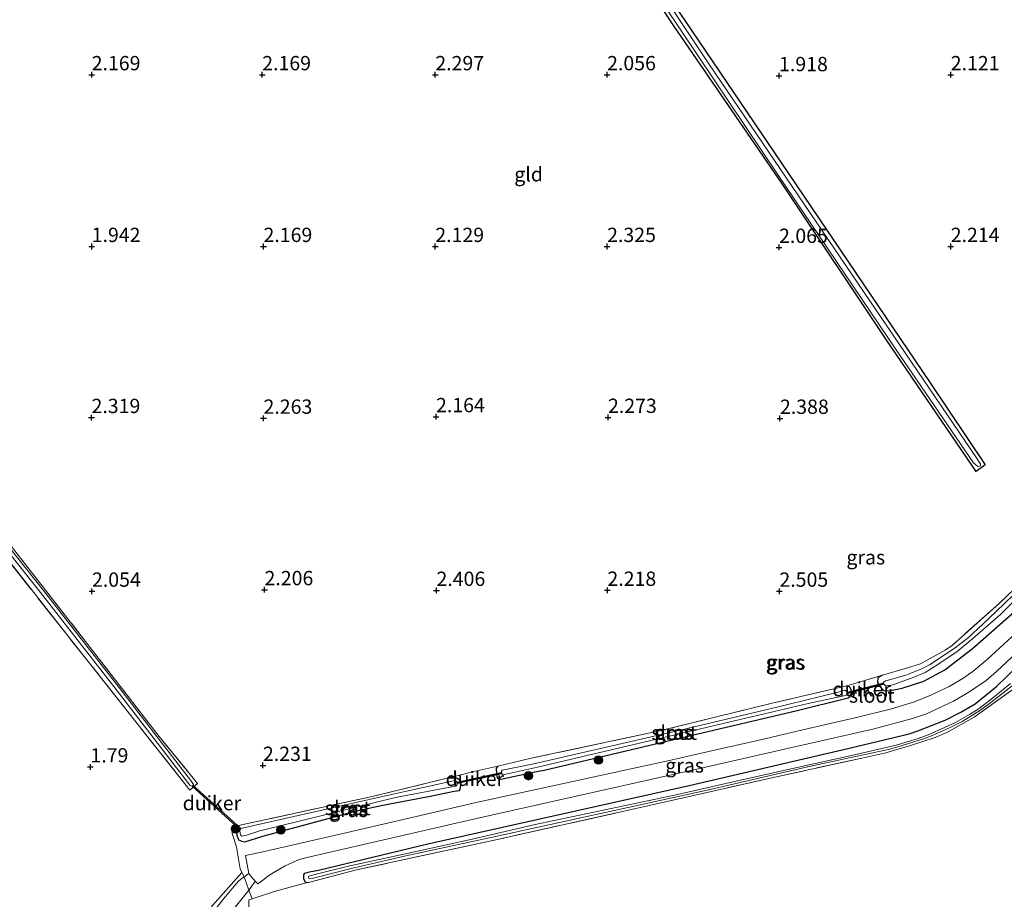
# Model space of a CAD drawing. Units: metres. Extents: x 201061 to 206476, y 487498 to 493751.
# Drawn here: x 202421 to 202593, y 488887 to 489041 of the extents above; entities that cross this region are included whole.
import ezdxf
from ezdxf.enums import TextEntityAlignment as Align

# ---------------------------------------------------------------- set-up
doc = ezdxf.new("R2010")
doc.units = ezdxf.units.M
doc.linetypes.add('IE-TERREINAFSCHEIDING', pattern=[10, 8, -2])
doc.layers.get('0').update_dxf_attribs({"lineweight": 25})
for name, color, linetype, lineweight in [('B-ME-GR-BOOM-S-B1', 93, 'Continuous', 18), ('B-ME-IE-GRASLAND-GV-B6', 93, 'Continuous', 18), ('B-ME-IE-GRONDWERKLIJN-GROND_INGERICHT-GV-B6', 253, 'Continuous', 18), ('B-ME-IE-TERREINAFSCHEIDING-DOORGANG-L-B1', 8, 'IE-TERREINAFSCHEIDING-KUNSTMATIG-OPEN', 18), ('B-ME-IE-TERREINAFSCHEIDING-RASTERHEKWERK-L-B1', 8, 'IE-TERREINAFSCHEIDING', 18), ('B-ME-OG-WATER-GV-B6', 153, 'Continuous', 18), ('B-ME-VH-VERH_SOORT-BITUMEN-GV-B6', 8, 'IE-TERREINAFSCHEIDING-NATUURLIJK-HOUTWAL', 18), ('B-ME-VH-VERH_SOORT-GV-B6', 8, 'Continuous', 18)]:
    doc.layers.add(name, color=color, linetype=linetype, lineweight=lineweight)
for name, color, linetype in [('B-ME-GW-HOOGTEPUNT-S-B1', 10, 'Continuous'), ('B-ME-GW-INSTEEKWATERGANG-L-B1', 10, 'Continuous'), ('B-ME-KW-DUIKER-GV-B6', 10, 'Continuous')]:
    doc.layers.add(name, color=color, linetype=linetype)
doc.styles.add('NLCS-ISO', font='NLCS-ISO.TTF')
doc.linetypes.add('IE-TERREINAFSCHEIDING-KUNSTMATIG-OPEN', pattern='A,7,-1.5,[67,NLCS.SHX,S=0.75,R=0,X=0,Y=0],-1.5', length=10)
doc.linetypes.add('IE-TERREINAFSCHEIDING-NATUURLIJK-HOUTWAL', pattern='A,7,-1.5,[67,NLCS.SHX,S=0.75,R=45,X=0,Y=0],-1.5,7,-1.5,[70,NLCS.SHX,S=0.75,R=0,X=0,Y=0],-1.5', length=20)

# ---------------------------------------------------------------- blocks, each defined once
blk = doc.blocks.new('hoogtepunt')
for p, q in [((-0.5, 0), (0.5, 0)), ((0, 0.5), (0, -0.5))]:
    blk.add_line(p, q)
blk = doc.blocks.new('boom')
h = blk.add_hatch(color=256)
edge = h.paths.add_edge_path()
edge.add_arc((0, 0), 0.75, 0, 360)
blk.add_circle((0, 0), 0.75)

msp = doc.modelspace()

# ---------------------------------------------------------------- linework, layer by layer
at = {"layer": 'B-ME-GW-INSTEEKWATERGANG-L-B1'}
for points in [[(202588.3183, 488962.1365, 1.8811), (202572.7491, 488985.0105, 1.7939), (202554.5264, 489012.309, 1.634), (202535.5437, 489039.9347, 1.7649), (202518.5842, 489065.5621, 1.6486), (202500.8431, 489091.5162, 1.6195), (202478.0351, 489125.7678, 1.605), (202460.6509, 489151.1491, 1.8375), (202460.6442, 489151.4501, 1.8375), (202461.7216, 489152.2581, 1.8297), (202462.654, 489152.9574, 1.823), (202467.5858, 489144.9366, 1.7649), (202484.4473, 489119.8448, 1.5904), (202501.1517, 489095.0506, 1.6776), (202522.0731, 489063.4242, 1.6631), (202537.4589, 489040.8592, 1.7939), (202554.3372, 489015.9828, 1.7212), (202580.2697, 488977.6065, 1.7503), (202589.9235, 488963.2595, 1.8811), (202588.3183, 488962.1365, 1.8811)], [(202571.9664, 488926.5563, 2.5776), (202571.1603, 488926.0433, 2.5657), (202571.0998, 488925.2345, 2.5776), (202571.6479, 488924.4476, 2.6016), (202572.2254, 488923.841, 2.6016), (202573.0867, 488923.8183, 2.5776), (202575.3831, 488924.2594, 2.5896), (202579.1742, 488925.5071, 2.5657), (202582.8493, 488927.4856, 2.6375), (202587.6109, 488931.1523, 2.6016), (202595.3779, 488937.9744, 2.5417), (202605.9624, 488947.6941, 2.5657), (202614.7307, 488956.5777, 2.446), (202621.4296, 488962.6981, 2.4699), (202631.5698, 488972.3123, 2.5657), (202631.684, 488973.123, 2.5657), (202631.5815, 488973.9797, 2.4939), (202630.9822, 488974.6931, 2.4579), (202630.6401, 488974.7345, 2.434), (202630.0868, 488974.4947, 2.3502), (202626.6325, 488971.2221, 2.1228), (202618.6898, 488963.8021, 2.0749), (202612.0924, 488957.5247, 2.0176)], [(202471.7611, 488890.3177, 2.269), (202471.3632, 488890.2726, 2.2793), (202471.1418, 488890.449, 2.2895), (202470.9235, 488890.9636, 2.2895), (202470.9299, 488891.6398, 2.2998), (202471.1195, 488891.9232, 2.2998), (202471.8932, 488892.1969, 2.2998), (202473.4955, 488892.5003, 2.2895), (202492.5824, 488897.0742, 2.546), (202538.2313, 488907.2746, 2.6178), (202565.9479, 488913.6954, 2.7204), (202576.6248, 488916.292, 2.6794), (202578.1586, 488916.7927, 2.6794), (202582.8996, 488918.6841, 2.7102), (202585.63, 488920.0883, 2.7307), (202588.1419, 488921.5512, 2.7392), (202591.8809, 488924.5665, 2.7897), (202599.0974, 488931.5647, 2.7033)], [(202504.8307, 488910.657, 2.5546), (202504.5002, 488910.278, 2.5546), (202504.5555, 488909.1956, 2.5665), (202504.6722, 488908.6471, 2.5665), (202505.1219, 488908.3357, 2.5665), (202511.2367, 488909.6665, 2.5306), (202512.8752, 488909.9585, 2.5306), (202538.7368, 488916.0514, 2.4468), (202556.8321, 488920.2875, 2.4109), (202565.964, 488922.5519, 2.4468), (202566.3482, 488922.8346, 2.4588), (202566.4945, 488923.2521, 2.4588), (202566.4841, 488924.0405, 2.4588), (202566.2538, 488924.4624, 2.4588), (202565.7471, 488924.6914, 2.546)], [(202459.5101, 488900.2745, 2.0458), (202459.1818, 488899.7711, 2.0817), (202459.1002, 488899.3789, 2.0937), (202459.2572, 488898.5648, 2.0937), (202459.5024, 488897.7878, 2.1296), (202460.1106, 488897.5503, 2.1536), (202460.6455, 488897.4357, 2.1775), (202463.7713, 488898.4166, 2.2852), (202480.1368, 488902.855, 2.3571), (202484.7016, 488903.809, 2.4049), (202492.9847, 488905.3995, 2.5366), (202497.1961, 488906.2582, 2.5246), (202498.1174, 488906.3817, 2.5366), (202498.2211, 488906.5434, 2.5366), (202498.3491, 488907.3095, 2.5486), (202498.3594, 488907.7182, 2.5366), (202498.1733, 488908.1766, 2.5366), (202497.5803, 488908.5565, 2.5845), (202495.9375, 488908.5365, 2.6084)]]:
    msp.add_polyline3d(points, dxfattribs=at)
at = {"layer": 'B-ME-IE-GRASLAND-GV-B6'}
for points in [[(202588.3183, 488962.1365, 1.8811), (202572.7491, 488985.0105, 1.7939), (202554.5264, 489012.309, 1.634), (202535.5437, 489039.9347, 1.7649), (202518.5842, 489065.5621, 1.6486), (202500.8431, 489091.5162, 1.6195), (202478.0351, 489125.7678, 1.605), (202460.6509, 489151.1491, 1.8375), (202460.6442, 489151.4501, 1.8375), (202461.7216, 489152.2581, 1.8297), (202462.654, 489152.9574, 1.823), (202467.5858, 489144.9366, 1.7649), (202484.4473, 489119.8448, 1.5904), (202501.1517, 489095.0506, 1.6776), (202522.0731, 489063.4242, 1.6631), (202537.4589, 489040.8592, 1.7939), (202554.3372, 489015.9828, 1.7212), (202580.2697, 488977.6065, 1.7503), (202589.9235, 488963.2595, 1.8811), (202588.3183, 488962.1365, 1.8811)], [(202587.8764, 488963.6323, 1.7067), (202588.6189, 488962.9874, 1.652), (202589.068, 488963.1049, 1.652), (202589.0823, 488963.4279, 1.652), (202588.8147, 488963.8521, 1.6665), (202588.5248, 488964.3188, 1.6665), (202541.6498, 489033.3316, 1.3468), (202514.6132, 489073.9634, 1.463), (202463.5336, 489150.2172, 1.5066), (202462.7477, 489151.7054, 1.4921), (202462.2294, 489151.8014, 1.4921), (202461.8868, 489151.7293, 1.4921), (202461.5902, 489151.5291, 1.4921), (202461.7325, 489150.93, 1.4776), (202472.3767, 489134.6047, 1.4485), (202501.5068, 489091.7181, 1.4049), (202533.9339, 489043.4782, 1.3604), (202553.7691, 489013.873, 1.5143), (202574.2604, 488983.5399, 1.6289), (202587.8764, 488963.6323, 1.7067)], [(202451.025, 488906.473, 2.0347), (202441.3701, 488918.6755, 1.8552), (202429.5154, 488933.644, 1.8432), (202417.5502, 488948.8236, 1.8193), (202404.1427, 488966.1436, 1.8073), (202394.3415, 488978.5743, 1.8073), (202381.1052, 488995.2758, 1.9031), (202376.5001, 489001.3545, 1.9868), (202376.8071, 489001.5965, 1.9849), (202378.391, 489002.8456, 1.9749), (202384.112, 488994.9934, 1.7834), (202393.3691, 488983.1744, 1.7115), (202405.1002, 488968.1681, 1.7474), (202418.0363, 488951.3723, 1.6876), (202432.7877, 488932.4429, 1.7594), (202445.6669, 488915.8415, 1.8073), (202452.3358, 488907.6338, 1.8671), (202451.025, 488906.473, 2.0347)], [(202450.8203, 488907.5521, 1.6397), (202451.0566, 488907.2545, 1.6397), (202451.3255, 488907.1173, 1.6397), (202451.5459, 488907.1863, 1.6397), (202451.6416, 488907.3185, 1.6397), (202451.6393, 488907.4428, 1.6397), (202451.3179, 488907.9348, 1.6397), (202438.63, 488924.433, 1.532), (202425.443, 488941.3485, 1.52), (202411.9716, 488958.2766, 1.4841), (202401.0772, 488972.2148, 1.4602), (202386.3422, 488991.2155, 1.4721), (202378.8074, 489001.1302, 1.508), (202378.4749, 489001.521, 1.508), (202378.1811, 489001.5574, 1.508), (202377.9894, 489001.3586, 1.508), (202378.0495, 489001.1224, 1.508), (202378.3076, 489000.7504, 1.508), (202385.8443, 488990.8332, 1.4721), (202400.5818, 488971.8291, 1.4602), (202411.4787, 488957.8879, 1.4841), (202424.9499, 488940.9601, 1.52), (202438.1336, 488924.0487, 1.532), (202450.8203, 488907.5521, 1.6397)], [(202571.9664, 488926.5563, 2.5776), (202576.331, 488927.8068, 2.434), (202578.6357, 488928.5171, 2.3263), (202582.888, 488930.8928, 2.3502), (202584.1739, 488931.8023, 2.3502), (202592.3709, 488939.0329, 2.2066), (202600.6363, 488946.9484, 2.0151)], [(202596.3087, 488941.9456, 1.6859), (202591.793, 488937.6347, 1.6961), (202589.5067, 488935.4169, 1.7269), (202586.9925, 488933.1293, 1.6961), (202584.6759, 488931.3252, 1.7987), (202580.1578, 488928.3663, 1.8193), (202578.6657, 488927.5598, 1.8193), (202576.0284, 488926.5584, 1.8295), (202572.5471, 488925.5266, 1.7987), (202572.1115, 488925.2498, 1.7987), (202572.1499, 488925.0361, 1.809), (202572.4218, 488924.7386, 1.809), (202572.6701, 488924.6707, 1.809), (202573.7693, 488924.8639, 1.7987), (202577.1684, 488926.0463, 1.7987), (202579.4449, 488926.9994, 1.809), (202581.6541, 488928.3694, 1.8295), (202584.9827, 488930.6556, 1.7885), (202587.7272, 488932.9514, 1.7269), (202592.5546, 488937.1352, 1.7064), (202598.0455, 488942.5258, 1.7474)], [(202454.9714, 488886.3187, 2.287), (202460.1236, 488892.0799, 2.3044), (202459.8331, 488892.7139, 2.3044), (202459.1842, 488896.5536, 2.2736), (202458.3958, 488898.8684, 2.0786), (202458.43, 488899.4932, 2.0684), (202458.8915, 488900.065, 2.0273), (202459.5101, 488900.2745, 2.0458), (202459.1818, 488899.7711, 2.0817), (202459.1002, 488899.3789, 2.0937), (202459.2572, 488898.5648, 2.0937), (202459.5024, 488897.7878, 2.1296), (202460.1106, 488897.5503, 2.1536), (202460.6455, 488897.4357, 2.1775), (202463.7713, 488898.4166, 2.2852), (202480.1368, 488902.855, 2.3571), (202484.7016, 488903.809, 2.4049), (202492.9847, 488905.3995, 2.5366), (202497.1961, 488906.2582, 2.5246), (202498.1174, 488906.3817, 2.5366), (202498.2211, 488906.5434, 2.5366), (202498.3491, 488907.3095, 2.5486), (202498.3594, 488907.7182, 2.5366), (202498.1733, 488908.1766, 2.5366), (202497.5803, 488908.5565, 2.5845), (202495.9375, 488908.5365, 2.6084), (202497.387, 488908.9183, 2.6324), (202500.6014, 488909.6783, 2.782), (202504.8307, 488910.657, 2.5546), (202504.5002, 488910.278, 2.5546), (202504.5555, 488909.1956, 2.5665), (202504.6722, 488908.6471, 2.5665), (202505.1219, 488908.3357, 2.5665), (202511.2367, 488909.6665, 2.5306), (202512.8752, 488909.9585, 2.5306), (202538.7368, 488916.0514, 2.4468), (202556.8321, 488920.2875, 2.4109), (202565.964, 488922.5519, 2.4468), (202566.3482, 488922.8346, 2.4588), (202566.4945, 488923.2521, 2.4588), (202566.4841, 488924.0405, 2.4588), (202566.2538, 488924.4624, 2.4588), (202565.7471, 488924.6914, 2.546), (202571.9664, 488926.5563, 2.5776), (202571.1603, 488926.0433, 2.5657), (202571.0998, 488925.2345, 2.5776), (202571.6479, 488924.4476, 2.6016), (202572.2254, 488923.841, 2.6016), (202573.0867, 488923.8183, 2.5776), (202575.3831, 488924.2594, 2.5896), (202579.1742, 488925.5071, 2.5657), (202582.8493, 488927.4856, 2.6375), (202587.6109, 488931.1523, 2.6016), (202595.3779, 488937.9744, 2.5417)], [(202595.3779, 488937.9744, 2.5417), (202587.6109, 488931.1523, 2.6016), (202582.8493, 488927.4856, 2.6375), (202579.1742, 488925.5071, 2.5657), (202575.3831, 488924.2594, 2.5896), (202573.0867, 488923.8183, 2.5776), (202572.2254, 488923.841, 2.6016), (202571.6479, 488924.4476, 2.6016), (202571.0998, 488925.2345, 2.5776), (202571.1603, 488926.0433, 2.5657), (202571.9664, 488926.5563, 2.5776)], [(202598.1186, 488936.5139, 2.6948), (202590.2775, 488929.2948, 2.8179), (202587.828, 488927.2362, 2.8256), (202585.973, 488925.948, 2.8333), (202583.6273, 488924.5269, 2.841), (202580.4317, 488923.0292, 2.8333), (202577.5347, 488921.8763, 2.8641), (202573.5688, 488920.6505, 2.8718), (202567.4586, 488919.1285, 2.8795), (202559.0342, 488917.2352, 2.8795), (202550.4313, 488915.1741, 2.8872), (202542.0862, 488913.3183, 2.8564), (202534.464, 488911.546, 2.8333), (202501.0029, 488904.2698, 2.8188), (202488.7874, 488901.4501, 2.7632), (202477.4979, 488898.7969, 2.7187), (202463.7959, 488895.6574, 2.5058), (202460.7129, 488895.0247, 2.4443), (202461.349, 488891.88, 2.3896), (202460.4833, 488891.2948, 2.3044), (202460.1048, 488891.0389, 2.2671), (202459.5676, 488890.585, 2.2073), (202459.1328, 488890.0823, 2.1902), (202456.9594, 488887.5305, 2.1645), (202449.9443, 488878.5086, 2.1731)], [(202459.2272, 488886.3473, 2.2545), (202461.2976, 488888.9656, 2.2867), (202461.5359, 488889.2669, 2.2904), (202462.4469, 488890.5745, 2.4224), (202462.9046, 488890.0715, 2.4374), (202463.9151, 488890.8613, 2.4785), (202464.6659, 488891.4333, 2.5127), (202465.5889, 488892.0186, 2.5127), (202467.6954, 488893.2269, 2.5212), (202470.1368, 488894.3378, 2.5794), (202471.7321, 488894.7652, 2.5939), (202481.3205, 488896.9411, 2.7085), (202501.0529, 488901.5075, 2.8726), (202539.7878, 488910.1813, 2.8513), (202557.408, 488914.1672, 2.8991), (202570.2807, 488917.0861, 2.9111), (202577.1859, 488918.9657, 2.9111), (202579.6293, 488919.8064, 2.8991), (202584.3535, 488922.0199, 2.959), (202587.0768, 488923.5518, 2.959), (202590.0512, 488925.5768, 2.9111), (202591.8983, 488927.1956, 2.8632), (202600.6544, 488935.3743, 2.7316)], [(202599.0974, 488931.5647, 2.7033), (202591.8809, 488924.5665, 2.7897), (202588.1419, 488921.5512, 2.7392), (202585.63, 488920.0883, 2.7307), (202582.8996, 488918.6841, 2.7102), (202578.1586, 488916.7927, 2.6794), (202576.6248, 488916.292, 2.6794), (202565.9479, 488913.6954, 2.7204), (202538.2313, 488907.2746, 2.6178), (202492.5824, 488897.0742, 2.546), (202473.4955, 488892.5003, 2.2895), (202471.8932, 488892.1969, 2.2998), (202471.1195, 488891.9232, 2.2998), (202470.9299, 488891.6398, 2.2998), (202470.9235, 488890.9636, 2.2895), (202471.1418, 488890.449, 2.2895), (202471.3632, 488890.2726, 2.2793), (202466.009, 488888.8063, 2.4529), (202462.0637, 488887.5478, 2.4675), (202461.897, 488887.4855, 2.4641), (202461.3354, 488887.2757, 2.4529)], [(202593.915, 488923.472, 2.1946), (202587.9871, 488919.2, 2.1519), (202583.3437, 488916.5875, 2.169), (202581.1757, 488915.6388, 2.1775), (202576.8476, 488914.2284, 2.2203), (202572.5784, 488912.9609, 2.2117), (202568.3479, 488912.0404, 2.2203), (202552.6263, 488908.594, 2.1006), (202535.1104, 488904.6246, 2.2784), (202504.9931, 488897.8869, 2.1826), (202480.1356, 488892.5096, 2.1869), (202471.7611, 488890.3177, 2.269), (202471.3632, 488890.2726, 2.2793), (202471.1418, 488890.449, 2.2895), (202470.9235, 488890.9636, 2.2895), (202470.9299, 488891.6398, 2.2998), (202471.1195, 488891.9232, 2.2998), (202471.8932, 488892.1969, 2.2998), (202473.4955, 488892.5003, 2.2895), (202492.5824, 488897.0742, 2.546), (202538.2313, 488907.2746, 2.6178), (202565.9479, 488913.6954, 2.7204), (202576.6248, 488916.292, 2.6794), (202578.1586, 488916.7927, 2.6794), (202582.8996, 488918.6841, 2.7102), (202585.63, 488920.0883, 2.7307), (202588.1419, 488921.5512, 2.7392), (202591.8809, 488924.5665, 2.7897), (202599.0974, 488931.5647, 2.7033)], [(202594.3126, 488925.1017, 1.8176), (202591.1619, 488922.4968, 1.8295), (202588.8738, 488920.7259, 1.8295), (202587.1549, 488919.6782, 1.8535), (202584.7142, 488918.2639, 1.8535), (202582.8091, 488917.4067, 1.8654), (202579.9695, 488916.1215, 1.8654), (202578.2012, 488915.4484, 1.8774), (202574.389, 488914.2895, 1.8295), (202566.567, 488912.4845, 1.8415), (202557.3013, 488910.4482, 1.8774), (202547.1643, 488908.2193, 1.8295), (202535.6438, 488905.5821, 1.8176), (202511.3439, 488900.4237, 1.8654), (202500.3029, 488897.9113, 1.9253), (202488.3892, 488895.2421, 1.9013), (202478.9393, 488893.2376, 1.738), (202473.3311, 488891.8208, 1.7603), (202471.9622, 488891.4719, 1.7714), (202471.7503, 488891.3478, 1.7714), (202471.723, 488891.1804, 1.7825), (202471.8804, 488890.9696, 1.7825), (202472.3791, 488890.9876, 1.7825), (202478.9745, 488892.7229, 1.7936), (202488.7478, 488894.9554, 1.9048), (202503.8752, 488898.2627, 1.8714), (202541.33, 488906.4678, 1.8492), (202559.1591, 488910.5548, 1.8825), (202567.0043, 488912.2518, 1.8492), (202573.2471, 488913.6083, 1.8492), (202575.4038, 488914.2684, 1.8492), (202579.3212, 488915.4913, 1.8714), (202580.5198, 488915.9505, 1.8714), (202583.6665, 488917.3121, 1.8714), (202585.8896, 488918.4407, 1.8714), (202589.0801, 488920.4363, 1.8492), (202590.8793, 488921.7827, 1.8492), (202594.8947, 488924.9065, 1.8047)], [(202565.7471, 488924.6914, 2.546), (202566.2538, 488924.4624, 2.4588), (202566.4841, 488924.0405, 2.4588), (202566.4945, 488923.2521, 2.4588), (202566.3482, 488922.8346, 2.4588), (202565.964, 488922.5519, 2.4468), (202556.8321, 488920.2875, 2.4109), (202538.7368, 488916.0514, 2.4468), (202512.8752, 488909.9585, 2.5306), (202511.2367, 488909.6665, 2.5306), (202505.1219, 488908.3357, 2.5665), (202504.6722, 488908.6471, 2.5665), (202504.5555, 488909.1956, 2.5665), (202504.5002, 488910.278, 2.5546), (202504.8307, 488910.657, 2.5546), (202510.6497, 488912.0294, 2.4588), (202533.0099, 488916.7954, 2.375), (202552.6963, 488921.6443, 2.4229), (202565.7471, 488924.6914, 2.546)], [(202511.0731, 488911.0589, 2.0228), (202505.541, 488909.9143, 2.0228), (202505.4234, 488909.7724, 2.0229), (202505.5115, 488909.3323, 2.0349), (202505.6067, 488909.2406, 2.0347), (202505.9631, 488909.1761, 2.0347), (202511.7407, 488910.4376, 2.0381), (202538.2035, 488916.6904, 1.9304), (202559.0225, 488921.5878, 1.8689), (202565.512, 488922.9928, 1.9398), (202565.6788, 488923.0551, 1.9492), (202565.8199, 488923.4405, 1.9492), (202565.7103, 488923.7464, 1.9492), (202565.3812, 488923.8895, 1.9492), (202564.2057, 488923.5719, 1.9766), (202552.8074, 488920.7419, 1.8689), (202536.6506, 488916.9341, 1.8689), (202511.0731, 488911.0589, 2.0228)], [(202459.5101, 488900.2745, 2.0458), (202482.8476, 488905.3385, 2.3331), (202495.9375, 488908.5365, 2.6084), (202497.5803, 488908.5565, 2.5845), (202498.1733, 488908.1766, 2.5366), (202498.3594, 488907.7182, 2.5366), (202498.3491, 488907.3095, 2.5486), (202498.2211, 488906.5434, 2.5366), (202498.1174, 488906.3817, 2.5366), (202497.1961, 488906.2582, 2.5246), (202492.9847, 488905.3995, 2.5366), (202484.7016, 488903.809, 2.4049), (202480.1368, 488902.855, 2.3571), (202463.7713, 488898.4166, 2.2852), (202460.6455, 488897.4357, 2.1775), (202460.1106, 488897.5503, 2.1536), (202459.5024, 488897.7878, 2.1296), (202459.2572, 488898.5648, 2.0937), (202459.1002, 488899.3789, 2.0937), (202459.1818, 488899.7711, 2.0817), (202459.5101, 488900.2745, 2.0458)], [(202497.2759, 488908.1259, 2.0108), (202484.1686, 488905.1973, 1.8663), (202460.1715, 488899.8261, 1.7551), (202459.8655, 488899.6672, 1.7658), (202459.7687, 488899.3074, 1.7774), (202459.8794, 488898.6662, 1.7663), (202460.0488, 488898.4219, 1.7774), (202460.9202, 488898.5699, 1.7774), (202463.2312, 488899.3544, 1.7551), (202486.9329, 488905.1378, 1.7996), (202496.7709, 488907.0126, 1.933), (202497.445, 488907.1239, 1.9552), (202497.711, 488907.4621, 1.9663), (202497.5971, 488908.0238, 1.9679), (202497.2759, 488908.1259, 2.0108)]]:
    msp.add_polyline3d(points, dxfattribs=at)
at = {"layer": 'B-ME-IE-GRONDWERKLIJN-GROND_INGERICHT-GV-B6'}
for points in [[(202588.3183, 488962.1365, 1.8811), (202589.9235, 488963.2595, 1.8811), (202580.2697, 488977.6065, 1.7503), (202554.3372, 489015.9828, 1.7212), (202537.4589, 489040.8592, 1.7939), (202522.0731, 489063.4242, 1.6631), (202501.1517, 489095.0506, 1.6776), (202484.4473, 489119.8448, 1.5904), (202467.5858, 489144.9366, 1.7649), (202462.654, 489152.9574, 1.823), (202461.7216, 489152.2581, 1.8297), (202460.6442, 489151.4501, 1.8375), (202460.6509, 489151.1491, 1.8375), (202478.0351, 489125.7678, 1.605), (202500.8431, 489091.5162, 1.6195), (202518.5842, 489065.5621, 1.6486), (202535.5437, 489039.9347, 1.7649), (202554.5264, 489012.309, 1.634), (202572.7491, 488985.0105, 1.7939), (202588.3183, 488962.1365, 1.8811)], [(202451.025, 488906.473, 2.0347), (202452.3358, 488907.6338, 1.8671), (202445.6669, 488915.8415, 1.8073), (202432.7877, 488932.4429, 1.7594), (202418.0363, 488951.3723, 1.6876), (202405.1002, 488968.1681, 1.7474), (202393.3691, 488983.1744, 1.7115), (202384.112, 488994.9934, 1.7834), (202378.391, 489002.8456, 1.9749), (202376.8071, 489001.5965, 1.9849), (202376.5001, 489001.3545, 1.9868), (202381.1052, 488995.2758, 1.9031), (202394.3415, 488978.5743, 1.8073), (202404.1427, 488966.1436, 1.8073), (202417.5502, 488948.8236, 1.8193), (202429.5154, 488933.644, 1.8432), (202441.3701, 488918.6755, 1.8552), (202451.025, 488906.473, 2.0347)], [(202461.3354, 488887.2757, 2.4529), (202461.897, 488887.4855, 2.4641), (202462.0637, 488887.5478, 2.4675), (202466.009, 488888.8063, 2.4529), (202471.3632, 488890.2726, 2.2793), (202471.7611, 488890.3177, 2.269), (202480.1356, 488892.5096, 2.1869), (202504.9931, 488897.8869, 2.1826), (202535.1104, 488904.6246, 2.2784), (202552.6263, 488908.594, 2.1006), (202568.3479, 488912.0404, 2.2203), (202572.5784, 488912.9609, 2.2117), (202576.8476, 488914.2284, 2.2203), (202581.1757, 488915.6388, 2.1775), (202583.3437, 488916.5875, 2.169), (202587.9871, 488919.2, 2.1519), (202593.915, 488923.472, 2.1946), (202595.7597, 488924.87, 2.1946), (202602.7045, 488931.4832, 2.1861), (202614.4689, 488942.5718, 2.2117), (202624.8659, 488952.523, 2.2203), (202635.4897, 488962.5719, 2.3229), (202638.8602, 488965.6892, 2.5195)], [(202600.6363, 488946.9484, 2.0151), (202592.3709, 488939.0329, 2.2066), (202584.1739, 488931.8023, 2.3502), (202582.888, 488930.8928, 2.3502), (202578.6357, 488928.5171, 2.3263), (202576.331, 488927.8068, 2.434), (202571.9664, 488926.5563, 2.5776), (202565.7471, 488924.6914, 2.546), (202552.6963, 488921.6443, 2.4229), (202533.0099, 488916.7954, 2.375), (202510.6497, 488912.0294, 2.4588), (202504.8307, 488910.657, 2.5546), (202500.6014, 488909.6783, 2.782), (202497.387, 488908.9183, 2.6324), (202495.9375, 488908.5365, 2.6084), (202482.8476, 488905.3385, 2.3331), (202459.5101, 488900.2745, 2.0458), (202458.8915, 488900.065, 2.0273), (202458.43, 488899.4932, 2.0684), (202458.3958, 488898.8684, 2.0786), (202459.1842, 488896.5536, 2.2736), (202459.8331, 488892.7139, 2.3044), (202460.1236, 488892.0799, 2.3044), (202454.9714, 488886.3187, 2.287)]]:
    msp.add_polyline3d(points, dxfattribs=at)
at = {"layer": 'B-ME-IE-TERREINAFSCHEIDING-DOORGANG-L-B1'}
msp.add_polyline3d([(202461.897, 488887.4855, 2.4641), (202461.2976, 488888.9656, 2.2867), (202460.4833, 488891.2948, 2.3044), (202460.1236, 488892.0799, 2.3044)], dxfattribs=at)
at = {"layer": 'B-ME-IE-TERREINAFSCHEIDING-RASTERHEKWERK-L-B1'}
msp.add_line((202565.7471, 488924.6914, 2.546), (202571.9664, 488926.5563, 2.5776), dxfattribs=at)
for points in [[(202451.025, 488906.473, 2.0347), (202441.3701, 488918.6755, 1.8552), (202429.5154, 488933.644, 1.8432), (202417.5502, 488948.8236, 1.8193), (202404.1427, 488966.1436, 1.8073), (202394.3415, 488978.5743, 1.8073), (202381.1052, 488995.2758, 1.9031), (202376.5001, 489001.3545, 1.9868), (202376.8071, 489001.5965, 1.9849), (202378.391, 489002.8456, 1.9749), (202384.112, 488994.9934, 1.7834), (202393.3691, 488983.1744, 1.7115), (202405.1002, 488968.1681, 1.7474), (202418.0363, 488951.3723, 1.6876), (202432.7877, 488932.4429, 1.7594), (202445.6669, 488915.8415, 1.8073), (202452.3358, 488907.6338, 1.8671), (202451.025, 488906.473, 2.0347)], [(202638.8602, 488965.6892, 2.5195), (202635.4897, 488962.5719, 2.3229), (202624.8659, 488952.523, 2.2203), (202614.4689, 488942.5718, 2.2117), (202602.7045, 488931.4832, 2.1861), (202595.7597, 488924.87, 2.1946), (202593.915, 488923.472, 2.1946), (202587.9871, 488919.2, 2.1519), (202583.3437, 488916.5875, 2.169), (202581.1757, 488915.6388, 2.1775), (202576.8476, 488914.2284, 2.2203), (202572.5784, 488912.9609, 2.2117), (202568.3479, 488912.0404, 2.2203), (202552.6263, 488908.594, 2.1006), (202535.1104, 488904.6246, 2.2784), (202504.9931, 488897.8869, 2.1826), (202480.1356, 488892.5096, 2.1869), (202471.7611, 488890.3177, 2.269)], [(202612.0924, 488957.5247, 2.0176), (202607.6669, 488953.3138, 1.9791), (202600.6363, 488946.9484, 2.0151), (202592.3709, 488939.0329, 2.2066), (202584.1739, 488931.8023, 2.3502), (202582.888, 488930.8928, 2.3502), (202578.6357, 488928.5171, 2.3263), (202576.331, 488927.8068, 2.434), (202571.9664, 488926.5563, 2.5776)], [(202565.7471, 488924.6914, 2.546), (202552.6963, 488921.6443, 2.4229), (202533.0099, 488916.7954, 2.375), (202510.6497, 488912.0294, 2.4588), (202504.8307, 488910.657, 2.5546)], [(202504.8307, 488910.657, 2.5546), (202500.6014, 488909.6783, 2.782), (202497.387, 488908.9183, 2.6324), (202495.9375, 488908.5365, 2.6084)], [(202495.9375, 488908.5365, 2.6084), (202482.8476, 488905.3385, 2.3331), (202459.5101, 488900.2745, 2.0458)], [(202429.2318, 488854.1721, 2.2165), (202438.5231, 488865.9166, 2.3306), (202448.5215, 488878.1559, 2.2288), (202454.9714, 488886.3187, 2.287), (202460.1236, 488892.0799, 2.3044), (202459.8331, 488892.7139, 2.3044), (202459.1842, 488896.5536, 2.2736), (202458.3958, 488898.8684, 2.0786), (202458.43, 488899.4932, 2.0684), (202458.8915, 488900.065, 2.0273), (202459.5101, 488900.2745, 2.0458)], [(202461.4615, 488879.2211, 2.0605), (202461.3354, 488887.2757, 2.4529), (202461.897, 488887.4855, 2.4641), (202462.0637, 488887.5478, 2.4675), (202466.009, 488888.8063, 2.4529), (202471.3632, 488890.2726, 2.2793)]]:
    msp.add_polyline3d(points, dxfattribs=at)
at = {"layer": 'B-ME-KW-DUIKER-GV-B6'}
for points in [[(202565.8542, 488923.5523, 1.9479), (202572.0572, 488925.1158, 1.8105), (202572.106, 488924.9219, 1.8105), (202565.9031, 488923.3583, 1.9479), (202565.8542, 488923.5523, 1.9479)], [(202497.679, 488907.8274, 1.9666), (202505.4217, 488909.5223, 2.0332), (202505.4645, 488909.3269, 2.0332), (202497.7218, 488907.632, 1.9666), (202497.679, 488907.8274, 1.9666)], [(202451.6225, 488907.249, 1.6397), (202459.9116, 488899.7458, 1.7663), (202459.7773, 488899.5975, 1.7663), (202451.4883, 488907.1007, 1.6397), (202451.6225, 488907.249, 1.6397)]]:
    msp.add_polyline3d(points, dxfattribs=at)
at = {"layer": 'B-ME-OG-WATER-GV-B6'}
for points in [[(202587.8764, 488963.6323, 1.7067), (202574.2604, 488983.5399, 1.6289), (202553.7691, 489013.873, 1.5143), (202533.9339, 489043.4782, 1.3604), (202501.5068, 489091.7181, 1.4049), (202472.3767, 489134.6047, 1.4485), (202461.7325, 489150.93, 1.4776), (202461.5902, 489151.5291, 1.4921), (202461.8868, 489151.7293, 1.4921), (202462.2294, 489151.8014, 1.4921), (202462.7477, 489151.7054, 1.4921), (202463.5336, 489150.2172, 1.5066), (202514.6132, 489073.9634, 1.463), (202541.6498, 489033.3316, 1.3468), (202588.5248, 488964.3188, 1.6665), (202588.8147, 488963.8521, 1.6665), (202589.0823, 488963.4279, 1.652), (202589.068, 488963.1049, 1.652), (202588.6189, 488962.9874, 1.652), (202587.8764, 488963.6323, 1.7067)], [(202450.8203, 488907.5521, 1.6397), (202438.1336, 488924.0487, 1.532), (202424.9499, 488940.9601, 1.52), (202411.4787, 488957.8879, 1.4841), (202400.5818, 488971.8291, 1.4602), (202385.8443, 488990.8332, 1.4721), (202378.3076, 489000.7504, 1.508), (202378.0495, 489001.1224, 1.508), (202377.9894, 489001.3586, 1.508), (202378.1811, 489001.5574, 1.508), (202378.4749, 489001.521, 1.508), (202378.8074, 489001.1302, 1.508), (202386.3422, 488991.2155, 1.4721), (202401.0772, 488972.2148, 1.4602), (202411.9716, 488958.2766, 1.4841), (202425.443, 488941.3485, 1.52), (202438.63, 488924.433, 1.532), (202451.3179, 488907.9348, 1.6397), (202451.6393, 488907.4428, 1.6397), (202451.6416, 488907.3185, 1.6397), (202451.5459, 488907.1863, 1.6397), (202451.3255, 488907.1173, 1.6397), (202451.0566, 488907.2545, 1.6397), (202450.8203, 488907.5521, 1.6397)], [(202598.0455, 488942.5258, 1.7474), (202592.5546, 488937.1352, 1.7064), (202587.7272, 488932.9514, 1.7269), (202584.9827, 488930.6556, 1.7885), (202581.6541, 488928.3694, 1.8295), (202579.4449, 488926.9994, 1.809), (202577.1684, 488926.0463, 1.7987), (202573.7693, 488924.8639, 1.7987), (202572.6701, 488924.6707, 1.809), (202572.4218, 488924.7386, 1.809), (202572.1499, 488925.0361, 1.809), (202572.1115, 488925.2498, 1.7987), (202572.5471, 488925.5266, 1.7987), (202576.0284, 488926.5584, 1.8295), (202578.6657, 488927.5598, 1.8193), (202580.1578, 488928.3663, 1.8193), (202584.6759, 488931.3252, 1.7987), (202586.9925, 488933.1293, 1.6961), (202589.5067, 488935.4169, 1.7269), (202591.793, 488937.6347, 1.6961), (202596.3087, 488941.9456, 1.6859)], [(202594.8947, 488924.9065, 1.8047), (202590.8793, 488921.7827, 1.8492), (202589.0801, 488920.4363, 1.8492), (202585.8896, 488918.4407, 1.8714), (202583.6665, 488917.3121, 1.8714), (202580.5198, 488915.9505, 1.8714), (202579.3212, 488915.4913, 1.8714), (202575.4038, 488914.2684, 1.8492), (202573.2471, 488913.6083, 1.8492), (202567.0043, 488912.2518, 1.8492), (202559.1591, 488910.5548, 1.8825), (202541.33, 488906.4678, 1.8492), (202503.8752, 488898.2627, 1.8714), (202488.7478, 488894.9554, 1.9048), (202478.9745, 488892.7229, 1.7936), (202472.3791, 488890.9876, 1.7825), (202471.8804, 488890.9696, 1.7825), (202471.723, 488891.1804, 1.7825), (202471.7503, 488891.3478, 1.7714), (202471.9622, 488891.4719, 1.7714), (202473.3311, 488891.8208, 1.7603), (202478.9393, 488893.2376, 1.738), (202488.3892, 488895.2421, 1.9013), (202500.3029, 488897.9113, 1.9253), (202511.3439, 488900.4237, 1.8654), (202535.6438, 488905.5821, 1.8176), (202547.1643, 488908.2193, 1.8295), (202557.3013, 488910.4482, 1.8774), (202566.567, 488912.4845, 1.8415), (202574.389, 488914.2895, 1.8295), (202578.2012, 488915.4484, 1.8774), (202579.9695, 488916.1215, 1.8654), (202582.8091, 488917.4067, 1.8654), (202584.7142, 488918.2639, 1.8535), (202587.1549, 488919.6782, 1.8535), (202588.8738, 488920.7259, 1.8295), (202591.1619, 488922.4968, 1.8295), (202594.3126, 488925.1017, 1.8176)], [(202511.0731, 488911.0589, 2.0228), (202536.6506, 488916.9341, 1.8689), (202552.8074, 488920.7419, 1.8689), (202564.2057, 488923.5719, 1.9766), (202565.3812, 488923.8895, 1.9492), (202565.7103, 488923.7464, 1.9492), (202565.8199, 488923.4405, 1.9492), (202565.6788, 488923.0551, 1.9492), (202565.512, 488922.9928, 1.9398), (202559.0225, 488921.5878, 1.8689), (202538.2035, 488916.6904, 1.9304), (202511.7407, 488910.4376, 2.0381), (202505.9631, 488909.1761, 2.0347), (202505.6067, 488909.2406, 2.0347), (202505.5115, 488909.3323, 2.0349), (202505.4234, 488909.7724, 2.0229), (202505.541, 488909.9143, 2.0228), (202511.0731, 488911.0589, 2.0228)], [(202497.2759, 488908.1259, 2.0108), (202497.5971, 488908.0238, 1.9679), (202497.711, 488907.4621, 1.9663), (202497.445, 488907.1239, 1.9552), (202496.7709, 488907.0126, 1.933), (202486.9329, 488905.1378, 1.7996), (202463.2312, 488899.3544, 1.7551), (202460.9202, 488898.5699, 1.7774), (202460.0488, 488898.4219, 1.7774), (202459.8794, 488898.6662, 1.7663), (202459.7687, 488899.3074, 1.7774), (202459.8655, 488899.6672, 1.7658), (202460.1715, 488899.8261, 1.7551), (202484.1686, 488905.1973, 1.8663), (202497.2759, 488908.1259, 2.0108)]]:
    msp.add_polyline3d(points, dxfattribs=at)
at = {"layer": 'B-ME-VH-VERH_SOORT-BITUMEN-GV-B6'}
msp.add_polyline3d([(202600.6544, 488935.3743, 2.7316), (202591.8983, 488927.1956, 2.8632), (202590.0512, 488925.5768, 2.9111), (202587.0768, 488923.5518, 2.959), (202584.3535, 488922.0199, 2.959), (202579.6293, 488919.8064, 2.8991), (202577.1859, 488918.9657, 2.9111), (202570.2807, 488917.0861, 2.9111), (202557.408, 488914.1672, 2.8991), (202539.7878, 488910.1813, 2.8513), (202501.0529, 488901.5075, 2.8726), (202481.3205, 488896.9411, 2.7085), (202471.7321, 488894.7652, 2.5939), (202470.1368, 488894.3378, 2.5794), (202467.6954, 488893.2269, 2.5212), (202465.5889, 488892.0186, 2.5127), (202464.6659, 488891.4333, 2.5127), (202463.9151, 488890.8613, 2.4785), (202462.9046, 488890.0715, 2.4374), (202462.4469, 488890.5745, 2.4224), (202461.6512, 488891.4491, 2.3964), (202461.349, 488891.88, 2.3896), (202460.7129, 488895.0247, 2.4443), (202463.7959, 488895.6574, 2.5058), (202477.4979, 488898.7969, 2.7187), (202488.7874, 488901.4501, 2.7632), (202501.0029, 488904.2698, 2.8188), (202534.464, 488911.546, 2.8333), (202542.0862, 488913.3183, 2.8564), (202550.4313, 488915.1741, 2.8872), (202559.0342, 488917.2352, 2.8795), (202567.4586, 488919.1285, 2.8795), (202573.5688, 488920.6505, 2.8718), (202577.5347, 488921.8763, 2.8641), (202580.4317, 488923.0292, 2.8333), (202583.6273, 488924.5269, 2.841), (202585.973, 488925.948, 2.8333), (202587.828, 488927.2362, 2.8256), (202590.2775, 488929.2948, 2.8179), (202598.1186, 488936.5139, 2.6948)], dxfattribs=at)
at = {"layer": 'B-ME-VH-VERH_SOORT-GV-B6'}
msp.add_polyline3d([(202461.349, 488891.88, 2.3896), (202461.6512, 488891.4491, 2.3964), (202462.4469, 488890.5745, 2.4224), (202461.5359, 488889.2669, 2.2904), (202461.2976, 488888.9656, 2.2867), (202459.2272, 488886.3473, 2.2545), (202452.6145, 488877.9316, 2.1946), (202442.2918, 488865.1097, 2.2066), (202433.7669, 488853.4459, 2.2178), (202433.2587, 488852.7836, 2.2078), (202429.2147, 488853.1893, 2.2026), (202432.173, 488856.2224, 2.2329), (202433.4673, 488857.5909, 2.25), (202435.2407, 488859.8182, 2.1987), (202440.2815, 488866.5076, 2.1987), (202449.9443, 488878.5086, 2.1731), (202456.9594, 488887.5305, 2.1645), (202459.1328, 488890.0823, 2.1902), (202459.5676, 488890.585, 2.2073), (202460.1048, 488891.0389, 2.2671), (202460.4833, 488891.2948, 2.3044), (202461.349, 488891.88, 2.3896)], dxfattribs=at)

# ---------------------------------------------------------------- block references
at = {"layer": 'B-ME-GR-BOOM-S-B1', "rotation": 90}
for p in [(202522.3722, 488911.7128, 2.5383), (202510.1736, 488908.9718, 2.6623), (202459.0165, 488899.7127, 1.9656), (202466.8937, 488899.4958, 2.2298)]:
    msp.add_blockref('boom', p, dxfattribs=at)
at = {"layer": 'B-ME-GW-HOOGTEPUNT-S-B1', "rotation": 90}
for p in [(202433.8856, 489031.4093, 2.169), (202433.8856, 489031.4093, 2.169), (202463.6608, 489031.4085, 2.169), (202463.6608, 489031.4085, 2.169), (202493.8856, 489031.4093, 2.297), (202493.8856, 489031.4093, 2.297), (202523.8856, 489031.4093, 2.056), (202523.8856, 489031.4093, 2.056), (202553.9135, 489031.2488, 1.9178), (202553.9135, 489031.2488, 1.9178), (202583.8856, 489031.4093, 2.121), (202583.8856, 489031.4093, 2.121), (202433.8856, 489001.4093, 1.9417), (202433.8856, 489001.4093, 1.9417), (202463.8856, 489001.4093, 2.169), (202463.8856, 489001.4093, 2.169), (202493.8856, 489001.4093, 2.129), (202493.8856, 489001.4093, 2.129), (202523.8856, 489001.4093, 2.325), (202523.8856, 489001.4093, 2.325), (202553.9135, 489001.2488, 2.0652), (202553.9135, 489001.2488, 2.0652), (202583.8856, 489001.4093, 2.214), (202583.8856, 489001.4093, 2.214), (202433.8555, 488971.5305, 2.319), (202433.8555, 488971.5305, 2.319), (202463.8856, 488971.4093, 2.263), (202463.8856, 488971.4093, 2.263), (202494.0127, 488971.6755, 2.1637), (202494.0127, 488971.6755, 2.1637), (202524.0428, 488971.5543, 2.2733), (202524.0428, 488971.5543, 2.2733), (202554.0706, 488971.3938, 2.3879), (202554.0706, 488971.3938, 2.3879), (202433.9354, 488941.192, 2.0543), (202433.9354, 488941.192, 2.0543), (202464.0625, 488941.4582, 2.2063), (202464.0625, 488941.4582, 2.2063), (202494.0926, 488941.337, 2.4058), (202494.0926, 488941.337, 2.4058), (202523.9437, 488941.3533, 2.218), (202523.9437, 488941.3533, 2.218), (202553.9716, 488941.1928, 2.5053), (202553.9716, 488941.1928, 2.5053), (202463.7889, 488910.7661, 2.2315), (202463.7889, 488910.7661, 2.2315), (202433.6619, 488910.4999, 1.7896), (202433.6619, 488910.4999, 1.7896)]:
    msp.add_blockref('hoogtepunt', p, dxfattribs=at)

# ---------------------------------------------------------------- texts
at = {"layer": 'B-ME-GW-HOOGTEPUNT-S-B1', "ltscale": 0.2, "style": 'NLCS-ISO'}
for s, p in [('2.169', (202433.8856, 489031.4093, 2.169)), ('2.169', (202433.8856, 489031.4093, 2.169)), ('2.169', (202463.6608, 489031.4085, 2.169)), ('2.169', (202463.6608, 489031.4085, 2.169)), ('2.297', (202493.8856, 489031.4093, 2.297)), ('2.297', (202493.8856, 489031.4093, 2.297)), ('2.056', (202523.8856, 489031.4093, 2.056)), ('2.056', (202523.8856, 489031.4093, 2.056)), ('1.918', (202553.9135, 489031.2488, 1.9178)), ('1.918', (202553.9135, 489031.2488, 1.9178)), ('2.121', (202583.8856, 489031.4093, 2.121)), ('2.121', (202583.8856, 489031.4093, 2.121)), ('1.942', (202433.8856, 489001.4093, 1.9417)), ('1.942', (202433.8856, 489001.4093, 1.9417)), ('2.169', (202463.8856, 489001.4093, 2.169)), ('2.169', (202463.8856, 489001.4093, 2.169)), ('2.129', (202493.8856, 489001.4093, 2.129)), ('2.129', (202493.8856, 489001.4093, 2.129)), ('2.325', (202523.8856, 489001.4093, 2.325)), ('2.325', (202523.8856, 489001.4093, 2.325)), ('2.065', (202553.9135, 489001.2488, 2.0652)), ('2.065', (202553.9135, 489001.2488, 2.0652)), ('2.214', (202583.8856, 489001.4093, 2.214)), ('2.214', (202583.8856, 489001.4093, 2.214)), ('2.319', (202433.8555, 488971.5305, 2.319)), ('2.319', (202433.8555, 488971.5305, 2.319)), ('2.263', (202463.8856, 488971.4093, 2.263)), ('2.263', (202463.8856, 488971.4093, 2.263)), ('2.164', (202494.0127, 488971.6755, 2.1637)), ('2.164', (202494.0127, 488971.6755, 2.1637)), ('2.273', (202524.0428, 488971.5543, 2.2733)), ('2.273', (202524.0428, 488971.5543, 2.2733)), ('2.388', (202554.0706, 488971.3938, 2.3879)), ('2.388', (202554.0706, 488971.3938, 2.3879)), ('2.054', (202433.9354, 488941.192, 2.0543)), ('2.054', (202433.9354, 488941.192, 2.0543)), ('2.206', (202464.0625, 488941.4582, 2.2063)), ('2.206', (202464.0625, 488941.4582, 2.2063)), ('2.406', (202494.0926, 488941.337, 2.4058)), ('2.406', (202494.0926, 488941.337, 2.4058)), ('2.218', (202523.9437, 488941.3533, 2.218)), ('2.218', (202523.9437, 488941.3533, 2.218)), ('2.505', (202553.9716, 488941.1928, 2.5053)), ('2.505', (202553.9716, 488941.1928, 2.5053)), ('1.79', (202433.6619, 488910.4999, 1.7896)), ('1.79', (202433.6619, 488910.4999, 1.7896)), ('2.231', (202463.7889, 488910.7661, 2.2315)), ('2.231', (202463.7889, 488910.7661, 2.2315))]:
    msp.add_text(s, height=2.5, dxfattribs=at).set_placement(p, align=Align.BOTTOM_LEFT)
at = {"layer": 'B-ME-IE-GRASLAND-GV-B6', "ltscale": 0.2, "style": 'NLCS-ISO'}
for p in [(202569.0533, 488947.117), (202554.9641, 488928.8014), (202555.1347, 488928.7276), (202535.4973, 488916.5136), (202535.6216, 488916.5328), (202537.4198, 488910.7657), (202478.7298, 488902.9961), (202478.7398, 488903.2739)]:
    msp.add_text('gras', height=2.5, dxfattribs=at).set_placement(p, align=Align.MIDDLE_CENTER)
at = {"layer": 'B-ME-IE-GRONDWERKLIJN-GROND_INGERICHT-GV-B6', "ltscale": 0.2, "style": 'NLCS-ISO'}
msp.add_text('gld', height=2.5, dxfattribs=at).set_placement((202510.1802, 489014.0306), align=Align.MIDDLE_CENTER)
at = {"layer": 'B-ME-KW-DUIKER-GV-B6', "ltscale": 0.2, "style": 'NLCS-ISO'}
for p in [(202568.3549, 488924.1001), (202500.7932, 488908.4272), (202454.8844, 488904.1884)]:
    msp.add_text('duiker', height=2.5, dxfattribs=at).set_placement(p, align=Align.MIDDLE_CENTER)
at = {"layer": 'B-ME-OG-WATER-GV-B6', "ltscale": 0.2, "style": 'NLCS-ISO'}
for p in [(202570.1092, 488922.9779), (202535.6069, 488916.4801), (202478.6042, 488903.3348)]:
    msp.add_text('sloot', height=2.5, dxfattribs=at).set_placement(p, align=Align.MIDDLE_CENTER)

doc.saveas('drawing.dxf')
